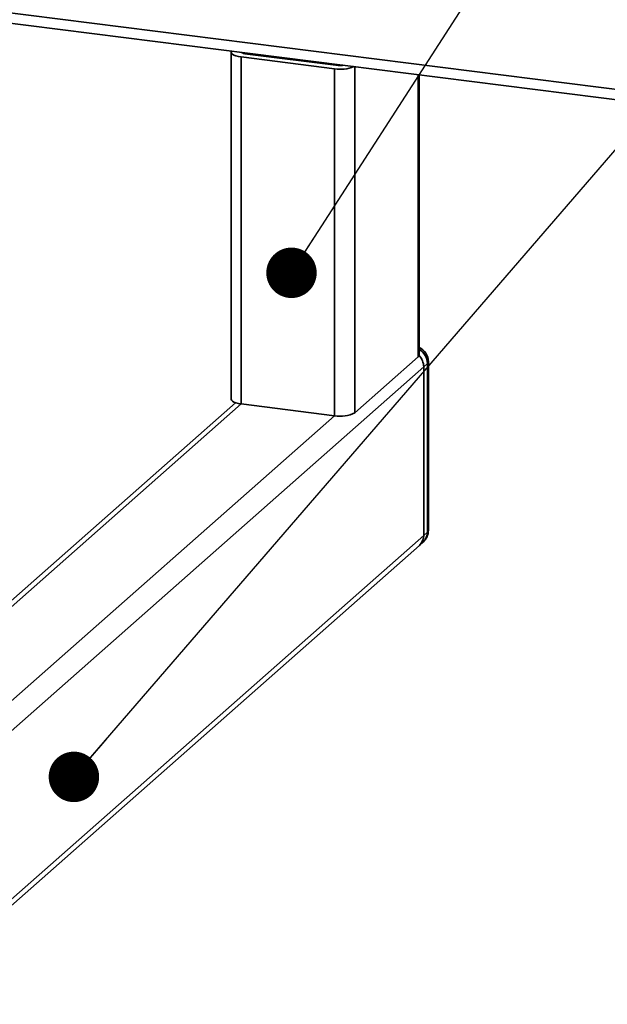
# Paper-space layout 'Blatt1' of a CAD drawing. Units: millimetres. Extents: x 0 to 5940, y 0 to 4200.
# Drawn here: x 4906 to 4999, y 2024 to 2180 of the extents above; entities that cross this region are included whole.
import ezdxf

# ---------------------------------------------------------------- set-up
doc = ezdxf.new("R2010")
doc.units = ezdxf.units.MM
doc.header["$LTSCALE"] = 10
doc.layers.add('1', color=7, linetype='Continuous')
doc.dimstyles.new('SLDDIMSTYLE2', dxfattribs={"dimtxt": 0.18, "dimasz": 8, "dimexe": 0, "dimexo": 0.0625, "dimgap": 0, "dimtad": 0, "dimtih": 1, "dimtoh": 1, "dimdec": 0, "dimrnd": 1e-09, "dimzin": 0, "dimdsep": 46, "dimtxsty": 'Standard', "dimblk1": 'DOT', "dimblk2": 'DOT', "dimsah": 1, "dimcen": 0.09, "dimadec": 0, "dimazin": 0, "dimtfac": 8, "dimtdec": 0, "dimtofl": 0, "dimtmove": 0, "dimatfit": 3, "dimldrblk": 'DOT', "dimfxl": 1, "dimfrac": 2, "dimtolj": 1, "dimtzin": 0, "dimarcsym": 0})

# ---------------------------------------------------------------- blocks, each defined once
blk = doc.blocks.new('_DOT')
at = {"color": 0, "linetype": 'ByBlock', "lineweight": -2}
blk.add_line((-0.5, 0), (-1, 0), dxfattribs=at)
at = {"color": 0, "linetype": 'ByBlock', "const_width": 0.5}
blk.add_lwpolyline([(-0.25, 0, 1), (0.25, 0, 1)], format="xyb", close=True, dxfattribs=at)

psp = doc.layouts.new('Blatt1')

# ---------------------------------------------------------------- linework, layer by layer
at = {"color": 7, "linetype": 'Continuous', "lineweight": 35}
for p, q in [((4804.41, 2194.01), (5272.15, 2135.08)), ((4803.91, 2192.44), (5270.53, 2133.65)), ((4939.24, 2175.24), (4939.24, 2120.24)), ((4940.86, 2174.46), (4955.67, 2172.59)), ((4940.86, 2119.46), (4940.86, 2174.46)), ((4940.96, 2175.14), (4940.96, 2175.17)), ((4941.45, 2174.98), (4956.26, 2173.11)), ((4950.98, 2173.78), (4950.98, 2173.91)), ((4952.05, 2173.64), (4952.05, 2173.78)), ((4955.67, 2117.6), (4955.67, 2172.59)), ((4958.89, 2118.08), (4958.89, 2172.92)), ((4968.91, 2126.92), (4968.91, 2171.65)), ((4969.07, 2127.21), (4969.07, 2171.63)), ((4968.91, 2126.92), (4958.89, 2118.08)), ((4970.38, 2125.86), (4969.79, 2125.34)), ((4970.38, 2099.14), (4970.38, 2125.86)), ((4970.54, 2099.44), (4970.54, 2126.15)), ((4890.06, 2055.02), (4969.79, 2125.34)), ((4969.79, 2098.63), (4969.79, 2125.34)), ((4939.97, 2119.65), (4891.26, 2076.7)), ((4891.26, 2075.72), (4940.86, 2119.46)), ((4940.86, 2119.46), (4955.67, 2117.6)), ((4890.06, 2059.73), (4955.67, 2117.6)), ((4969.79, 2098.63), (4970.38, 2099.14)), ((4886.71, 2025.36), (4969.79, 2098.63)), ((4969.11, 2097.04), (4969.69, 2097.56)), ((4886.64, 2024.32), (4969.11, 2097.04))]:
    psp.add_line(p, q, dxfattribs=at)
at = {"color": 7, "linetype": 'Continuous', "lineweight": 35, "flags": 128}
for points in [[(4939.28, 2175.39), (4939.27, 2175.38), (4939.24, 2175.21), (4939.3, 2175.05), (4939.46, 2174.9), (4939.71, 2174.75), (4940.03, 2174.63), (4940.42, 2174.53), (4940.86, 2174.46)], [(4968.91, 2126.92), (4969.03, 2127.07), (4969.07, 2127.21)], [(4970.38, 2125.86), (4970.51, 2126.02), (4970.54, 2126.15)], [(4939.24, 2120.24), (4939.24, 2120.22), (4939.3, 2120.05), (4939.46, 2119.9), (4939.71, 2119.76), (4940.03, 2119.63), (4940.42, 2119.53), (4940.86, 2119.46)], [(4970.38, 2099.14), (4970.51, 2099.3), (4970.54, 2099.44)]]:
    psp.add_lwpolyline(points, dxfattribs=at)
at = {"color": 7, "linetype": 'Continuous', "lineweight": 35}
for centre, radius, start, end in [((4941.43, 2175.72), 0.738, 226.8462, 271.0743), ((4956.58, 2177.97), 5.46, 260.3732, 292.7457), ((4956.55, 2175.32), 2.23, 262.4037, 282.7432), ((4967.1, 2125.3), 2.69, 0.8491, 43.2645), ((4967.09, 2125.29), 2.7, 0.946, 43.1675), ((4968.04, 2126.15), 2.5, 0, 65.7484), ((4967.65, 2125.81), 2.73, 1.0979, 58.6627), ((4956.59, 2122.43), 4.92, 259.2261, 297.8883), ((4968.04, 2099.44), 2.5, 311.4096, 0), ((4968.3, 2099.11), 2.08, 312.158, 0.9777), ((4967.71, 2098.59), 2.08, 312.158, 0.9777)]:
    psp.add_arc(centre, radius, start, end, dxfattribs=at)

# ---------------------------------------------------------------- leaders
at = {"layer": '1'}
for points in [[(4948.83, 2140.25), (5133.83, 2427.16)], [(4914.33, 2060.36), (5133.83, 2314.54)]]:
    psp.add_leader(points, dimstyle='SLDDIMSTYLE2', dxfattribs=at)

doc.saveas('drawing.dxf')
